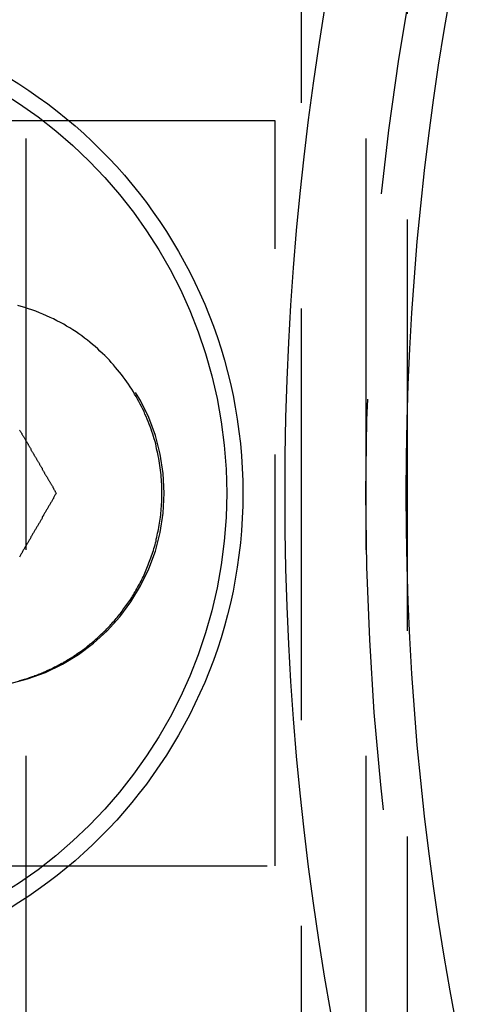
# Model space of a CAD drawing. Extents: x -3163 to -2567, y -392 to 272.
# Drawn here: x -3130 to -3115, y -283 to -253 of the extents above; entities that cross this region are included whole.
import ezdxf

# ---------------------------------------------------------------- set-up
doc = ezdxf.new("R2010")
doc.units = 0
doc.header["$LTSCALE"] = 2
doc.linetypes.add('VERDECKT', pattern=[9.525, 6.35, -3.175])
doc.layers.get('0').update_dxf_attribs({"linetype": 'CONTINUOUS'})
doc.layers.add('STEMPEL', color=3, linetype='CONTINUOUS')

# ---------------------------------------------------------------- blocks, each defined once
blk = doc.blocks.new('A$CA5BAEE23')
at = {"color": 1, "linetype": 'VERDECKT'}
for p, q in [((-3006.197, -8), (-3006.197, -247.977)), ((-3014.697, -98), (-3014.697, -158)), ((-3004.197, -98), (-3004.197, -158)), ((-3002.93, -100.5), (-3002.93, -155.5)), ((-3006.997, -116.5), (-3038.997, -116.5)), ((-3006.997, -139.5), (-3006.997, -116.5)), ((-3038.997, -139.5), (-3006.997, -139.5))]:
    blk.add_line(p, q, dxfattribs=at)
at = {"color": 1}
for points in [[(-3010.5, -128, 0), (-3010.5, -127.931, 0), (-3010.5, -127.861, 0), (-3010.5, -127.791, 0), (-3010.5, -127.72, 0), (-3010.51, -127.649, 0), (-3010.51, -127.578, 0), (-3010.52, -127.506, 0), (-3010.52, -127.434, 0), (-3010.53, -127.362, 0), (-3010.54, -127.29, 0), (-3010.55, -127.217, 0), (-3010.56, -127.144, 0), (-3010.57, -127.07, 0), (-3010.58, -126.997, 0), (-3010.59, -126.923, 0), (-3010.61, -126.848, 0), (-3010.62, -126.774, 0), (-3010.64, -126.699, 0), (-3010.66, -126.624, 0), (-3010.67, -126.549, 0), (-3010.69, -126.474, 0), (-3010.71, -126.398, 0), (-3010.74, -126.323, 0), (-3010.76, -126.247, 0), (-3010.78, -126.171, 0), (-3010.81, -126.094, 0), (-3010.83, -126.018, 0), (-3010.86, -125.941, 0), (-3010.89, -125.865, 0), (-3010.92, -125.788, 0), (-3010.95, -125.711, 0), (-3010.98, -125.634, 0), (-3011.02, -125.557, 0), (-3011.05, -125.48, 0), (-3011.09, -125.402, 0), (-3011.13, -125.325, 0), (-3011.17, -125.248, 0), (-3011.21, -125.171, 0), (-3011.25, -125.094, 0), (-3011.29, -125.017, 0), (-3011.34, -124.94, 0), (-3011.38, -124.863, 0), (-3011.43, -124.787, 0), (-3011.48, -124.711, 0), (-3011.53, -124.635, 0), (-3011.58, -124.559, 0), (-3011.63, -124.484, 0), (-3011.69, -124.408, 0), (-3011.75, -124.334, 0), (-3011.81, -124.259, 0), (-3011.87, -124.185, 0), (-3011.93, -124.112, 0), (-3011.99, -124.039, 0), (-3012.06, -123.966, 0), (-3012.12, -123.894, 0), (-3012.19, -123.822, 0), (-3012.26, -123.751, 0), (-3012.33, -123.68, 0), (-3012.41, -123.61, 0), (-3012.48, -123.541, 0), (-3012.56, -123.473, 0), (-3012.64, -123.405, 0), (-3012.72, -123.338, 0), (-3012.8, -123.272, 0), (-3012.89, -123.207, 0), (-3012.97, -123.142, 0), (-3013.06, -123.079, 0), (-3013.15, -123.017, 0), (-3013.25, -122.957, 0), (-3013.34, -122.897, 0), (-3013.44, -122.839, 0), (-3013.53, -122.782, 0), (-3013.63, -122.726, 0), (-3013.74, -122.672, 0), (-3013.84, -122.619, 0), (-3013.95, -122.568, 0), (-3014.06, -122.519, 0), (-3014.17, -122.471, 0), (-3014.28, -122.425, 0), (-3014.39, -122.38, 0), (-3014.51, -122.339, 0), (-3014.62, -122.301, 0), (-3014.73, -122.266, 0), (-3014.84, -122.233, 0), (-3014.95, -122.204, 0)], [(-3014.91, -133.788, 0), (-3014.88, -133.778, 0), (-3014.84, -133.768, 0), (-3014.81, -133.758, 0), (-3014.77, -133.747, 0), (-3014.74, -133.736, 0), (-3014.7, -133.725, 0), (-3014.66, -133.714, 0), (-3014.63, -133.702, 0), (-3014.59, -133.691, 0), (-3014.56, -133.679, 0), (-3014.52, -133.666, 0), (-3014.49, -133.654, 0), (-3014.45, -133.641, 0), (-3014.42, -133.628, 0), (-3014.38, -133.614, 0), (-3014.34, -133.601, 0), (-3014.31, -133.587, 0), (-3014.27, -133.573, 0), (-3014.24, -133.558, 0), (-3014.2, -133.543, 0), (-3014.16, -133.528, 0), (-3014.13, -133.513, 0), (-3014.09, -133.497, 0), (-3014.06, -133.482, 0), (-3014.02, -133.465, 0), (-3013.99, -133.449, 0), (-3013.95, -133.432, 0), (-3013.91, -133.415, 0), (-3013.88, -133.398, 0), (-3013.84, -133.38, 0), (-3013.81, -133.362, 0), (-3013.77, -133.344, 0), (-3013.73, -133.326, 0), (-3013.7, -133.307, 0), (-3013.66, -133.288, 0), (-3013.63, -133.268, 0), (-3013.59, -133.249, 0), (-3013.55, -133.229, 0), (-3013.52, -133.208, 0), (-3013.48, -133.188, 0), (-3013.45, -133.167, 0), (-3013.41, -133.146, 0), (-3013.37, -133.124, 0), (-3013.34, -133.102, 0), (-3013.3, -133.08, 0), (-3013.27, -133.057, 0), (-3013.23, -133.035, 0), (-3013.2, -133.011, 0), (-3013.16, -132.988, 0), (-3013.13, -132.964, 0), (-3013.09, -132.94, 0), (-3013.06, -132.915, 0), (-3013.02, -132.891, 0), (-3012.98, -132.865, 0), (-3012.95, -132.84, 0), (-3012.91, -132.814, 0), (-3012.88, -132.788, 0), (-3012.84, -132.761, 0), (-3012.81, -132.734, 0), (-3012.78, -132.707, 0), (-3012.74, -132.68, 0), (-3012.71, -132.652, 0), (-3012.67, -132.623, 0), (-3012.64, -132.595, 0), (-3012.6, -132.566, 0), (-3012.57, -132.536, 0), (-3012.54, -132.507, 0), (-3012.5, -132.476, 0), (-3012.47, -132.446, 0), (-3012.43, -132.415, 0), (-3012.4, -132.384, 0), (-3012.37, -132.352, 0), (-3012.33, -132.32, 0), (-3012.3, -132.288, 0), (-3012.27, -132.255, 0), (-3012.23, -132.222, 0), (-3012.2, -132.189, 0), (-3012.17, -132.155, 0), (-3012.14, -132.12, 0), (-3012.1, -132.086, 0), (-3012.07, -132.051, 0), (-3012.04, -132.015, 0), (-3012.01, -131.979, 0), (-3011.97, -131.943, 0), (-3011.94, -131.906, 0), (-3011.91, -131.869, 0), (-3011.88, -131.832, 0), (-3011.85, -131.794, 0), (-3011.82, -131.756, 0), (-3011.79, -131.717, 0), (-3011.76, -131.678, 0), (-3011.73, -131.639, 0), (-3011.7, -131.599, 0), (-3011.67, -131.559, 0), (-3011.64, -131.518, 0), (-3011.61, -131.477, 0), (-3011.58, -131.435, 0), (-3011.55, -131.393, 0), (-3011.52, -131.351, 0), (-3011.49, -131.308, 0), (-3011.46, -131.265, 0), (-3011.43, -131.221, 0), (-3011.41, -131.177, 0), (-3011.38, -131.133, 0), (-3011.35, -131.088, 0), (-3011.32, -131.042, 0), (-3011.3, -130.997, 0), (-3011.27, -130.951, 0), (-3011.25, -130.904, 0), (-3011.22, -130.857, 0), (-3011.19, -130.809, 0), (-3011.17, -130.761, 0), (-3011.14, -130.713, 0), (-3011.12, -130.664, 0), (-3011.1, -130.615, 0), (-3011.07, -130.565, 0), (-3011.05, -130.515, 0), (-3011.03, -130.464, 0), (-3011, -130.413, 0), (-3010.98, -130.362, 0), (-3010.96, -130.31, 0), (-3010.94, -130.257, 0), (-3010.92, -130.204, 0), (-3010.9, -130.151, 0), (-3010.88, -130.097, 0), (-3010.86, -130.043, 0), (-3010.84, -129.988, 0), (-3010.82, -129.933, 0), (-3010.8, -129.877, 0), (-3010.78, -129.821, 0), (-3010.76, -129.765, 0), (-3010.75, -129.708, 0), (-3010.73, -129.65, 0), (-3010.71, -129.592, 0), (-3010.7, -129.534, 0), (-3010.68, -129.475, 0), (-3010.67, -129.416, 0), (-3010.65, -129.356, 0), (-3010.64, -129.296, 0), (-3010.63, -129.235, 0), (-3010.61, -129.174, 0), (-3010.6, -129.113, 0), (-3010.59, -129.051, 0), (-3010.58, -128.988, 0), (-3010.57, -128.925, 0), (-3010.56, -128.862, 0), (-3010.55, -128.798, 0), (-3010.54, -128.734, 0), (-3010.53, -128.67, 0), (-3010.53, -128.605, 0), (-3010.52, -128.539, 0), (-3010.52, -128.473, 0), (-3010.51, -128.407, 0), (-3010.51, -128.34, 0), (-3010.5, -128.273, 0), (-3010.5, -128.205, 0), (-3010.5, -128.137, 0), (-3010.5, -128.069, 0), (-3010.5, -128, 0)]]:
    blk.add_polyline3d(points, dxfattribs=at)
for points in [[(-3014.89, -126.047, 0), (-3014.88, -126.062, 0), (-3014.87, -126.078, 0), (-3014.86, -126.094, 0), (-3014.85, -126.109, 0), (-3014.84, -126.125, 0), (-3014.83, -126.141, 0), (-3014.82, -126.156, 0), (-3014.82, -126.172, 0), (-3014.81, -126.187, 0), (-3014.8, -126.203, 0), (-3014.79, -126.219, 0), (-3014.78, -126.234, 0), (-3014.77, -126.25, 0), (-3014.76, -126.266, 0), (-3014.75, -126.281, 0), (-3014.74, -126.297, 0), (-3014.73, -126.313, 0), (-3014.72, -126.328, 0), (-3014.72, -126.344, 0), (-3014.71, -126.359, 0), (-3014.7, -126.375, 0), (-3014.69, -126.391, 0), (-3014.68, -126.406, 0), (-3014.67, -126.422, 0), (-3014.66, -126.437, 0), (-3014.65, -126.453, 0), (-3014.64, -126.469, 0), (-3014.63, -126.484, 0), (-3014.63, -126.5, 0), (-3014.62, -126.515, 0), (-3014.61, -126.531, 0), (-3014.6, -126.546, 0), (-3014.59, -126.562, 0), (-3014.58, -126.578, 0), (-3014.57, -126.593, 0), (-3014.56, -126.609, 0), (-3014.55, -126.624, 0), (-3014.54, -126.64, 0), (-3014.54, -126.655, 0), (-3014.53, -126.671, 0), (-3014.52, -126.687, 0), (-3014.51, -126.702, 0), (-3014.5, -126.718, 0), (-3014.49, -126.733, 0), (-3014.48, -126.749, 0), (-3014.47, -126.764, 0), (-3014.46, -126.78, 0), (-3014.45, -126.795, 0), (-3014.45, -126.811, 0), (-3014.44, -126.826, 0), (-3014.43, -126.842, 0), (-3014.42, -126.858, 0), (-3014.41, -126.873, 0), (-3014.4, -126.889, 0), (-3014.39, -126.904, 0), (-3014.38, -126.92, 0), (-3014.37, -126.935, 0), (-3014.37, -126.951, 0), (-3014.36, -126.966, 0), (-3014.35, -126.982, 0), (-3014.34, -126.997, 0), (-3014.33, -127.013, 0), (-3014.32, -127.028, 0), (-3014.31, -127.044, 0), (-3014.3, -127.059, 0), (-3014.29, -127.075, 0), (-3014.28, -127.09, 0), (-3014.28, -127.106, 0), (-3014.27, -127.121, 0), (-3014.26, -127.137, 0), (-3014.25, -127.152, 0), (-3014.24, -127.168, 0), (-3014.23, -127.183, 0), (-3014.22, -127.199, 0), (-3014.21, -127.214, 0), (-3014.2, -127.229, 0), (-3014.2, -127.245, 0), (-3014.19, -127.26, 0), (-3014.18, -127.276, 0), (-3014.17, -127.291, 0), (-3014.16, -127.307, 0), (-3014.15, -127.322, 0), (-3014.14, -127.338, 0), (-3014.13, -127.353, 0), (-3014.12, -127.369, 0), (-3014.12, -127.384, 0), (-3014.11, -127.399, 0), (-3014.1, -127.415, 0), (-3014.09, -127.43, 0), (-3014.08, -127.446, 0), (-3014.07, -127.461, 0), (-3014.06, -127.477, 0), (-3014.05, -127.492, 0), (-3014.04, -127.507, 0), (-3014.03, -127.523, 0), (-3014.03, -127.538, 0), (-3014.02, -127.554, 0), (-3014.01, -127.569, 0), (-3014, -127.585, 0), (-3013.99, -127.6, 0), (-3013.98, -127.615, 0), (-3013.97, -127.631, 0), (-3013.96, -127.646, 0), (-3013.95, -127.662, 0), (-3013.95, -127.677, 0), (-3013.94, -127.692, 0), (-3013.93, -127.708, 0), (-3013.92, -127.723, 0), (-3013.91, -127.739, 0), (-3013.9, -127.754, 0), (-3013.89, -127.769, 0), (-3013.88, -127.785, 0), (-3013.87, -127.8, 0), (-3013.87, -127.816, 0), (-3013.86, -127.831, 0), (-3013.85, -127.846, 0), (-3013.84, -127.862, 0), (-3013.83, -127.877, 0), (-3013.82, -127.892, 0), (-3013.81, -127.908, 0), (-3013.8, -127.923, 0), (-3013.79, -127.939, 0), (-3013.79, -127.954, 0), (-3013.78, -127.969, 0), (-3013.77, -127.985, 0), (-3013.76, -128, 0)], [(-3013.76, -128, 0), (-3013.77, -128.021, 0), (-3013.78, -128.041, 0), (-3013.8, -128.062, 0), (-3013.81, -128.082, 0), (-3013.82, -128.103, 0), (-3013.83, -128.123, 0), (-3013.84, -128.144, 0), (-3013.85, -128.165, 0), (-3013.87, -128.185, 0), (-3013.88, -128.206, 0), (-3013.89, -128.226, 0), (-3013.9, -128.247, 0), (-3013.91, -128.267, 0), (-3013.93, -128.288, 0), (-3013.94, -128.309, 0), (-3013.95, -128.329, 0), (-3013.96, -128.35, 0), (-3013.97, -128.371, 0), (-3013.99, -128.391, 0), (-3014, -128.412, 0), (-3014.01, -128.432, 0), (-3014.02, -128.453, 0), (-3014.03, -128.474, 0), (-3014.04, -128.494, 0), (-3014.06, -128.515, 0), (-3014.07, -128.536, 0), (-3014.08, -128.556, 0), (-3014.09, -128.577, 0), (-3014.1, -128.597, 0), (-3014.12, -128.618, 0), (-3014.13, -128.639, 0), (-3014.14, -128.659, 0), (-3014.15, -128.68, 0), (-3014.16, -128.701, 0), (-3014.18, -128.721, 0), (-3014.19, -128.742, 0), (-3014.2, -128.763, 0), (-3014.21, -128.784, 0), (-3014.22, -128.804, 0), (-3014.24, -128.825, 0), (-3014.25, -128.846, 0), (-3014.26, -128.866, 0), (-3014.27, -128.887, 0), (-3014.28, -128.908, 0), (-3014.3, -128.928, 0), (-3014.31, -128.949, 0), (-3014.32, -128.97, 0), (-3014.33, -128.991, 0), (-3014.34, -129.011, 0), (-3014.36, -129.032, 0), (-3014.37, -129.053, 0), (-3014.38, -129.073, 0), (-3014.39, -129.094, 0), (-3014.4, -129.115, 0), (-3014.42, -129.136, 0), (-3014.43, -129.156, 0), (-3014.44, -129.177, 0), (-3014.45, -129.198, 0), (-3014.46, -129.219, 0), (-3014.48, -129.24, 0), (-3014.49, -129.26, 0), (-3014.5, -129.281, 0), (-3014.51, -129.302, 0), (-3014.52, -129.323, 0), (-3014.54, -129.343, 0), (-3014.55, -129.364, 0), (-3014.56, -129.385, 0), (-3014.57, -129.406, 0), (-3014.58, -129.427, 0), (-3014.6, -129.447, 0), (-3014.61, -129.468, 0), (-3014.62, -129.489, 0), (-3014.63, -129.51, 0), (-3014.64, -129.531, 0), (-3014.66, -129.552, 0), (-3014.67, -129.572, 0), (-3014.68, -129.593, 0), (-3014.69, -129.614, 0), (-3014.7, -129.635, 0), (-3014.72, -129.656, 0), (-3014.73, -129.677, 0), (-3014.74, -129.697, 0), (-3014.75, -129.718, 0), (-3014.76, -129.739, 0), (-3014.78, -129.76, 0), (-3014.79, -129.781, 0), (-3014.8, -129.802, 0), (-3014.81, -129.823, 0), (-3014.82, -129.844, 0), (-3014.84, -129.864, 0), (-3014.85, -129.885, 0), (-3014.86, -129.906, 0), (-3014.87, -129.927, 0), (-3014.88, -129.948, 0), (-3014.9, -129.969, 0)]]:
    blk.add_polyline3d(points)
for centre, radius in [((-2916.197, -128), 90.5), ((-2916.197, -128), 86.758), ((-3022.997, -128), 15), ((-3022.997, -128), 14.5)]:
    blk.add_circle(centre, radius)
at = {"color": 1, "linetype": 'VERDECKT'}
for centre, radius in [((-2916.197, -128), 88), ((-3023.197, -148), 8.5)]:
    blk.add_circle(centre, radius, dxfattribs=at)
blk.add_arc((-3016.43, -128), 6, 270, 90, dxfattribs=at)

msp = doc.modelspace()

# ---------------------------------------------------------------- block references
at = {"layer": 'STEMPEL'}
msp.add_blockref('A$CA5BAEE23', (-114.801, -139.489, 84.128), dxfattribs=at)

doc.saveas('drawing.dxf')
